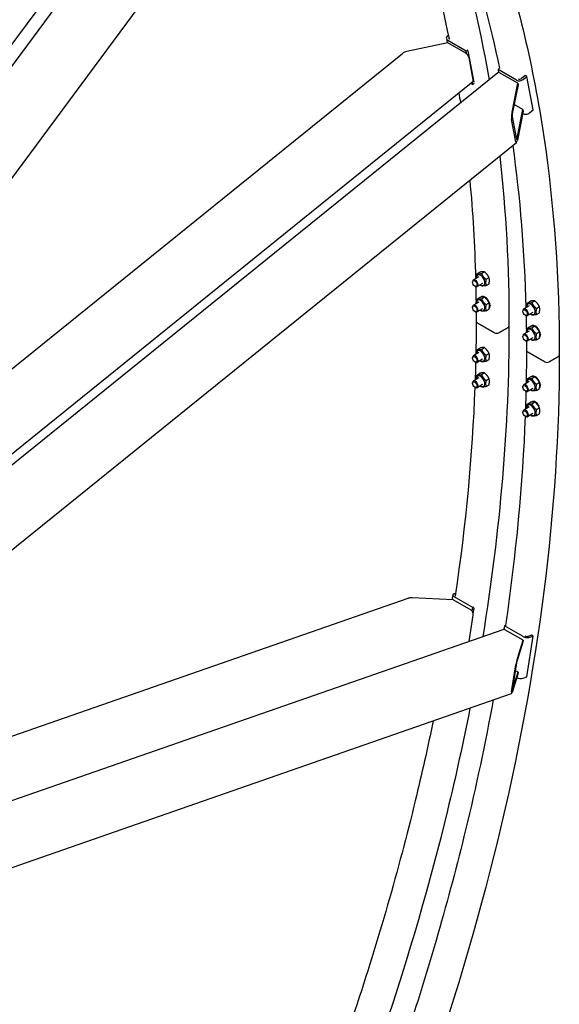
# Model space of a CAD drawing. Units: millimetres. Extents: x 1166 to 15675, y 146 to 20430.
# Drawn here: x 6472 to 7277, y 15362 to 16830 of the extents above; entities that cross this region are included whole.
import ezdxf

# ---------------------------------------------------------------- set-up
doc = ezdxf.new("R2010")
doc.units = ezdxf.units.MM
doc.header["$LTSCALE"] = 75
doc.layers.add('Visible Edges(Hillmar_metric)', color=7, linetype='Continuous', lineweight=25)

msp = doc.modelspace()

# ---------------------------------------------------------------- linework, layer by layer
at = {"layer": 'Visible Edges(Hillmar_metric)'}
for p, q in [((5619.1828, 15626.7534), (6901.0607, 17355.874)), ((5887.9843, 16022.0811), (6877.8759, 17357.3425)), ((5978.173, 15944.1419), (6948.4404, 17252.9321)), ((7108.081, 16802.0265), (7109.3095, 16795.6042)), ((7109.9855, 16806.1536), (7110.9776, 16806.9543)), ((7137.8199, 16783.4366), (7110.0795, 16799.4525)), ((7110.0595, 16795.763), (7049.347, 16782.9102)), ((7136.9839, 16780.2181), (7110.0595, 16795.763)), ((7137.8199, 16783.4366), (7140.2023, 16785.3593)), ((7138.6822, 16778.9287), (7137.8199, 16783.4366)), ((7149.4883, 16736.9246), (7140.5031, 16783.8967)), ((5984.5846, 15926.221), (7042.4008, 16779.9152)), ((7148.2262, 16740.4179), (7141.8593, 16773.7023)), ((7185.1416, 16756.1153), (7187.5241, 16758.0381)), ((7212.882, 16740.0994), (7185.1416, 16756.1153)), ((7185.1416, 16756.1153), (7186.0039, 16751.6074)), ((5709.9758, 15561.1546), (7184.7419, 16751.3417)), ((6001.9393, 15813.5587), (7147.7699, 16738.2836)), ((7214.4937, 16735.4678), (7187.5693, 16751.0127)), ((7225.7324, 16747.0817), (7220.1309, 16742.5611)), ((7222.5786, 16741.1479), (7228.1801, 16745.6685)), ((7228.1801, 16745.6685), (7225.7324, 16747.0817)), ((7237.7305, 16695.7419), (7228.1801, 16745.6685)), ((7144.155, 16735.3662), (7147.3702, 16733.5099)), ((7147.3702, 16733.5099), (7146.6326, 16737.3657)), ((7147.3702, 16733.5099), (7149.7527, 16735.4327)), ((7205.9984, 16692.4675), (7214.4937, 16735.4678)), ((7214.9712, 16732.9715), (7206.4759, 16689.9712)), ((7214.4937, 16735.4678), (7214.9712, 16732.9715)), ((7221.9748, 16696.3586), (7209.1955, 16703.7368)), ((7213.4795, 16653.3583), (7221.9748, 16696.3586)), ((7221.9748, 16696.3586), (7222.4524, 16693.8623)), ((7232.129, 16691.2213), (7237.7305, 16695.7419)), ((7211.8337, 16648.3037), (7205.4668, 16681.5881)), ((7206.2633, 16685.6194), (7212.6302, 16652.335)), ((7222.4524, 16693.8623), (7213.957, 16650.862)), ((7221.796, 16690.5402), (7222.4323, 16690.1728)), ((6076.4516, 15730.2451), (7212.6656, 16647.2089)), ((7156.4002, 16446.9038), (7148.3393, 16442.2499)), ((7153.3695, 16451.1237), (7157.857, 16453.7145)), ((7160.3046, 16451.7431), (7164.7921, 16454.3339)), ((7167.2397, 16443.1157), (7171.7272, 16445.7066)), ((7147.1445, 16438.7419), (7147.1445, 16439.6088)), ((7150.4732, 16432.9765), (7151.2239, 16432.543)), ((7162.1694, 16436.9112), (7154.1085, 16432.2573)), ((7167.2397, 16433.8689), (7171.7272, 16436.4598)), ((7153.3695, 16413.4392), (7157.857, 16416.0301)), ((7160.3046, 16414.0586), (7164.7921, 16416.6495)), ((7160.5908, 16417.0348), (7161.1838, 16417.3772)), ((7147.1445, 16401.0575), (7147.1445, 16401.9244)), ((7156.4002, 16409.2194), (7148.3393, 16404.5654)), ((7167.2397, 16405.4313), (7171.7272, 16408.0221)), ((7172.3211, 16404.648), (7173.187, 16404.148)), ((7173.187, 16403.319), (7172.3466, 16403.8042)), ((7231.4623, 16403.5667), (7223.4014, 16398.9127)), ((7228.4316, 16407.7865), (7232.9191, 16410.3774)), ((7235.3667, 16408.406), (7239.8542, 16410.9968)), ((7242.3018, 16399.7786), (7246.7893, 16402.3695)), ((7150.4732, 16395.292), (7151.2239, 16394.8586)), ((7162.1694, 16399.2268), (7154.1085, 16394.5728)), ((7167.2397, 16396.1845), (7171.7272, 16398.7753)), ((7222.2066, 16395.4048), (7222.2066, 16396.2717)), ((7225.5353, 16389.6393), (7226.286, 16389.2059)), ((7237.2315, 16393.5741), (7229.1707, 16388.9201)), ((7242.3018, 16390.5318), (7246.7893, 16393.1227)), ((7153.8999, 16378.315), (7179.6821, 16363.4296)), ((7179.6821, 16363.4296), (7153.8999, 16378.315)), ((7186.5356, 16363.4296), (7200.0794, 16371.2492)), ((7200.0794, 16371.2492), (7186.5356, 16363.4296)), ((7228.4316, 16370.1021), (7232.9191, 16372.6929)), ((7235.3667, 16370.7215), (7239.8542, 16373.3124)), ((7235.6529, 16373.6977), (7236.2459, 16374.04)), ((7222.2066, 16357.7204), (7222.2066, 16358.5873)), ((7231.4623, 16365.8822), (7223.4014, 16361.2283)), ((7242.3018, 16362.0941), (7246.7893, 16364.685)), ((7247.3832, 16361.3109), (7248.2491, 16360.8109)), ((7248.2491, 16359.9818), (7247.4087, 16360.4671)), ((7225.5353, 16351.9549), (7226.286, 16351.5214)), ((7237.2315, 16355.8896), (7229.1707, 16351.2357)), ((7242.3018, 16352.8474), (7246.7893, 16355.4382)), ((7156.4002, 16333.8504), (7148.3393, 16329.1965)), ((7153.3695, 16338.0703), (7157.857, 16340.6612)), ((7160.3046, 16338.6897), (7164.7921, 16341.2806)), ((7167.2397, 16330.0623), (7171.7272, 16332.6532)), ((7228.962, 16334.9779), (7254.7442, 16320.0925)), ((7254.7442, 16320.0925), (7228.962, 16334.9779)), ((7261.5977, 16320.0925), (7275.1415, 16327.912)), ((7275.1415, 16327.912), (7261.5977, 16320.0925)), ((7147.1445, 16325.6886), (7147.1445, 16326.5555)), ((7150.4732, 16319.9231), (7151.2239, 16319.4896)), ((7162.1694, 16323.8578), (7154.1085, 16319.2039)), ((7167.2397, 16320.8156), (7171.7272, 16323.4064)), ((7153.3695, 16300.3858), (7157.857, 16302.9767)), ((7160.3046, 16301.0053), (7164.7921, 16303.5961)), ((7235.3667, 16295.3526), (7239.8542, 16297.9435)), ((7235.6529, 16298.3288), (7236.4295, 16298.7771)), ((7147.1445, 16288.0041), (7147.1445, 16288.871)), ((7156.4002, 16296.166), (7148.3393, 16291.512)), ((7162.1694, 16286.1734), (7154.1085, 16281.5194)), ((7167.2397, 16292.3779), (7171.7272, 16294.9688)), ((7167.2397, 16283.1311), (7171.7272, 16285.722)), ((7222.2066, 16282.3514), (7222.2066, 16283.2183)), ((7231.4623, 16290.5133), (7223.4014, 16285.8594)), ((7228.4316, 16294.7332), (7232.9191, 16297.324)), ((7242.3018, 16286.7252), (7246.7893, 16289.3161)), ((7247.3832, 16285.9419), (7248.2491, 16285.442)), ((7248.2491, 16284.6129), (7247.4087, 16285.0982)), ((7150.4732, 16282.2386), (7151.2239, 16281.8052)), ((7225.5353, 16276.586), (7226.286, 16276.1525)), ((7237.2315, 16280.5207), (7229.1707, 16275.8668)), ((7242.3018, 16277.4784), (7246.7893, 16280.0693)), ((7228.4316, 16257.0487), (7232.9191, 16259.6396)), ((7235.3667, 16257.6681), (7239.8542, 16260.259)), ((7235.6529, 16260.6443), (7235.6603, 16260.6486)), ((7222.2066, 16244.667), (7222.2066, 16245.5339)), ((7231.4623, 16252.8289), (7223.4014, 16248.1749)), ((7225.5353, 16238.9015), (7226.286, 16238.4681)), ((7237.2315, 16242.8363), (7229.1707, 16238.1823)), ((7242.3018, 16249.0408), (7246.7893, 16251.6316)), ((7242.3018, 16239.794), (7246.7893, 16242.3848)), ((7119.5358, 15974.2892), (7121.8899, 15975.1076)), ((6020.647, 15609.1224), (7051.2748, 15967.4367)), ((7118.0181, 15965.1851), (7057.3057, 15968.2283)), ((7117.5915, 15972.5345), (7116.4523, 15965.2636)), ((7144.9426, 15949.6403), (7118.0181, 15965.1851)), ((7147.3702, 15953.7777), (7119.6299, 15969.7936)), ((7146.5079, 15948.2741), (7147.3702, 15953.7777)), ((7147.3702, 15953.7777), (7149.7527, 15954.606)), ((7148.1896, 15944.52), (7149.4883, 15952.8088)), ((7142.1098, 15903.1683), (7148.2262, 15942.2055)), ((5684.2561, 15396.322), (7192.8375, 15920.8046)), ((7194.692, 15926.4565), (7193.8297, 15920.9529)), ((7194.692, 15926.4565), (7197.0744, 15927.2848)), ((7222.4323, 15910.4406), (7194.692, 15926.4565)), ((7222.4524, 15904.89), (7195.5279, 15920.4348)), ((7221.9748, 15901.8423), (7213.4795, 15874.7379)), ((7213.957, 15877.7856), (7222.4524, 15904.89)), ((7222.4524, 15904.89), (7221.9748, 15901.8423)), ((7228.1801, 15850.2765), (7237.7305, 15911.2309)), ((7235.2828, 15912.6441), (7229.6813, 15910.6967)), ((7232.129, 15909.2835), (7237.7305, 15911.2309)), ((7237.7305, 15911.2309), (7235.2828, 15912.6441)), ((7205.4668, 15827.8347), (7211.8337, 15868.471)), ((7212.6302, 15871.012), (7206.2633, 15830.3757)), ((7206.4759, 15830.0379), (7214.9712, 15857.1423)), ((7214.9712, 15857.1423), (7210.8315, 15859.5324)), ((7214.9712, 15857.1423), (7214.4937, 15854.0946)), ((7214.4937, 15854.0946), (7205.9984, 15826.9902)), ((7222.5786, 15848.329), (7228.1801, 15850.2765)), ((6079.249, 15433.9526), (7205.3483, 15825.4591))]:
    msp.add_line(p, q, dxfattribs=at)
for centre, major_axis, ratio, start_param, end_param in [((7114.8808, 16803.3273), (-6.7998, -1.3007), 0.678892096, 5.378346268, 6.949142594), ((7114.8808, 16803.3273), (-3.3999, -0.6504), 0.678892096, 5.822441083, 6.923540651), ((7050.1429, 16778.7496), (-9.4774, -2.0522), 0.436730971, 4.701801844, 5.567854467), ((7137.7798, 16776.0576), (-3.6232, 4.4896), 0.453621196, 3.846336357, 5.417132684), ((7144.1467, 16742.7731), (3.6232, -4.4896), 0.453621196, 0, 0.704743703), ((7188.3651, 16746.8521), (-3.6232, 4.4896), 0.453621196, 5.417132684, 6.283185307), ((7217.6833, 16743.9742), (6.7998, 1.3007), 0.678892096, 3.807549941, 5.378346268), ((7217.6833, 16743.9742), (-3.3999, -0.6504), 0.678892096, 0.69155923, 2.236753614), ((7206.7942, 16688.3069), (0.7314, 7.9017), 0.172617019, 1.032326575, 2.603122902), ((7206.7942, 16688.3069), (-0.2926, -3.1607), 0.172617019, 4.173919228, 5.744715555), ((7227.2336, 16694.0476), (6.7998, 1.3007), 0.678892096, 3.807549941, 5.378346268), ((7213.1611, 16655.0225), (0.7314, 7.9017), 0.172617019, 2.603122902, 4.173919228), ((7213.1611, 16655.0225), (-0.2926, -3.1607), 0.172617019, 5.744715555, 7.315511882), ((7159.2848, 16441.9075), (4.4135, -7.6443), 0.577350269, 5.424713415, 10.283249853), ((7151.2239, 16437.2536), (2.8846, -4.9963), 0.577350269, 5.497787144, 10.210176124), ((7165.8119, 16407.9915), (-5.2212, 9.0433), 0.577350269, 3.975628776, 6.450777808), ((7151.2239, 16399.5691), (2.8846, -4.9963), 0.577350269, 5.497787144, 10.210176124), ((7159.2848, 16404.2231), (4.4135, -7.6443), 0.577350269, 5.424713415, 10.283249853), ((7165.8119, 16407.9915), (5.2212, -9.0433), 0.577350269, 0.186300772, 0.736760204), ((7165.1902, 16407.6325), (-13.3176, -15.5363), 0.410754353, 1.696176211, 1.749408158), ((7166.4337, 16408.3505), (-13.3176, -15.5363), 0.410754353, 1.598900293, 1.652983553), ((7234.3469, 16398.5704), (4.4135, -7.6443), 0.577350269, 5.424713415, 10.283249853), ((7226.286, 16393.9164), (2.8846, -4.9963), 0.577350269, 5.497787144, 10.210176124), ((7157.3267, 16380.2934), (-4.8462, 0), 0.577350269, 0, 0.785398163), ((7157.3267, 16380.2934), (-4.8462, 0), 0.577350269, 0, 0.785398163), ((7196.6527, 16373.2276), (4.8462, 0), 0.577350269, 5.497787144, 6.283185307), ((7196.6527, 16373.2276), (4.8462, 0), 0.577350269, 5.497787144, 6.283185307), ((7240.874, 16364.6544), (-5.2212, 9.0433), 0.577350269, 3.975628776, 6.450777808), ((7183.1089, 16365.4081), (4.8462, 0), 0.577350269, 3.926990817, 5.497787144), ((7183.1089, 16365.4081), (-4.8462, 0), 0.577350269, 0.785398163, 2.35619449), ((7226.286, 16356.232), (2.8846, -4.9963), 0.577350269, 5.497787144, 10.210176124), ((7234.3469, 16360.8859), (4.4135, -7.6443), 0.577350269, 5.424713415, 10.283249853), ((7240.874, 16364.6544), (5.2212, -9.0433), 0.577350269, 0.186300772, 0.736760204), ((7240.2523, 16364.2954), (-13.3176, -15.5363), 0.410754353, 1.696176211, 1.749408158), ((7241.4958, 16365.0134), (-13.3176, -15.5363), 0.410754353, 1.598900293, 1.652983553), ((7151.2239, 16324.2002), (2.8846, -4.9963), 0.577350269, 5.497787144, 10.210176124), ((7159.2848, 16328.8541), (4.4135, -7.6443), 0.577350269, 5.424713415, 10.283249853), ((7232.3888, 16336.9563), (-4.8462, 0), 0.577350269, 0, 0.785398163), ((7232.3888, 16336.9563), (-4.8462, 0), 0.577350269, 0, 0.785398163), ((7271.7148, 16329.8905), (4.8462, 0), 0.577350269, 5.497787144, 6.283185307), ((7271.7148, 16329.8905), (4.8462, 0), 0.577350269, 5.497787144, 6.283185307), ((7258.171, 16322.0709), (4.8462, 0), 0.577350269, 3.926990817, 5.497787144), ((7258.171, 16322.0709), (-4.8462, 0), 0.577350269, 0.785398163, 2.35619449), ((7159.2848, 16291.1697), (4.4135, -7.6443), 0.577350269, 5.424713415, 10.283249853), ((7240.874, 16289.2855), (-5.2212, 9.0433), 0.577350269, 3.975628776, 6.450777808), ((7151.2239, 16286.5157), (2.8846, -4.9963), 0.577350269, 5.497787144, 10.210176124), ((7226.286, 16280.8631), (2.8846, -4.9963), 0.577350269, 5.497787144, 10.210176124), ((7234.3469, 16285.517), (4.4135, -7.6443), 0.577350269, 5.424713415, 10.283249853), ((7240.874, 16289.2855), (5.2212, -9.0433), 0.577350269, 0.186300772, 0.736760204), ((7240.2523, 16288.9265), (-13.3176, -15.5363), 0.410754353, 1.696176211, 1.751504886), ((7241.4958, 16289.6445), (-13.3176, -15.5363), 0.410754353, 1.598900293, 1.653095256), ((7234.3469, 16247.8326), (4.4135, -7.6443), 0.577350269, 5.424713415, 10.283249853), ((7240.874, 16251.601), (-5.2212, 9.0433), 0.577350269, 4.669331474, 6.326242813), ((7226.286, 16243.1786), (2.8846, -4.9963), 0.577350269, 5.497787144, 10.210176124), ((7056.5098, 15963.1488), (-9.5196, 0.069), 0.53587235, 4.63257209, 5.298529377), ((7124.4312, 15971.4628), (-6.8396, 1.0716), 0.453621196, 5.578441604, 7.149237931), ((7124.4312, 15971.4628), (-3.4198, 0.5358), 0.453621196, 5.790295866, 7.123635987), ((7144.1467, 15944.5607), (-1.8945, 5.4493), 0.678892096, 4.046431693, 5.61722802), ((7194.732, 15915.3553), (-1.8945, 5.4493), 0.678892096, 5.61722802, 6.283185307), ((7227.2336, 15912.1098), (6.8396, -1.0716), 0.453621196, 4.007645277, 5.578441604), ((7227.2336, 15912.1098), (-3.4198, 0.5358), 0.453621196, 0.891654566, 2.43684895), ((7213.1611, 15872.7061), (1.4694, 6.6125), 0.073488851, 0.71131286, 2.282109186), ((7213.1611, 15872.7061), (-0.5878, -2.645), 0.073488851, 3.852905513, 5.42370184), ((7217.6833, 15851.1554), (6.8396, -1.0716), 0.453621196, 4.036287086, 5.578441604), ((7206.7942, 15832.0698), (1.4694, 6.6125), 0.073488851, 2.282109186, 3.852905513), ((7206.7942, 15832.0698), (-0.5878, -2.645), 0.073488851, 5.42370184, 6.994498167)]:
    msp.add_ellipse(centre, major_axis=major_axis, ratio=ratio, start_param=start_param, end_param=end_param, dxfattribs=at)
for centre, major_axis in [((7150.4732, 16436.8201), (2.3537, -4.0768)), ((7150.4732, 16399.1357), (-2.3537, 4.0768)), ((7225.5353, 16393.483), (2.3537, -4.0768)), ((7225.5353, 16355.7985), (-2.3537, 4.0768)), ((7150.4732, 16323.7667), (2.3537, -4.0768)), ((7150.4732, 16286.0823), (-2.3537, 4.0768)), ((7225.5353, 16280.4296), (2.3537, -4.0768)), ((7225.5353, 16242.7452), (-2.3537, 4.0768))]:
    msp.add_ellipse(centre, major_axis=major_axis, ratio=0.577350269, dxfattribs=at)
for points, knots in [([(6725.512, 17546.7389), (6795.2433, 17506.4796), (6859.4841, 17456.7141), (6975.3691, 17339.4432), (7027.0124, 17271.9406), (7116.4402, 17120.9081), (7154.2248, 17037.38), (7215.0378, 16856.3732), (7238.0659, 16758.896), (7268.8276, 16552.3882), (7276.5609, 16443.3594), (7276.5609, 16329.8905)], [3.926990817, 3.926990817, 3.926990817, 3.926990817, 4.0840704497, 4.0840704497, 4.2411500823, 4.2411500823, 4.398229715, 4.398229715, 4.5553093477, 4.5553093477, 4.7123889804, 4.7123889804, 4.7123889804, 4.7123889804]), ([(6952.2645, 17300.6687), (6978.4274, 17266.7309), (7002.8784, 17230.571), (7069.5524, 17117.9669), (7106.7914, 17035.6668), (7156.8903, 16886.55), (7173.7433, 16823.5686), (7187.2419, 16757.8103)], [4.1602902314, 4.1602902314, 4.1602902314, 4.1602902314, 4.2411500823, 4.2411500823, 4.398229715, 4.398229715, 4.5035623113, 4.5035623113, 4.5035623113, 4.5035623113]), ([(6943.8316, 17246.7154), (6946.0627, 17243.044), (6948.2769, 17239.3526), (6961.4619, 17217.0848), (6972.028, 17198.033), (6992.3315, 17158.908), (7002.0664, 17138.8319), (7020.6553, 17097.7436), (7029.5094, 17076.7314), (7046.297, 17033.8694), (7054.2331, 17012.0225), (7081.7734, 16930.05), (7098.5895, 16867.2485), (7112.0695, 16801.6841)], [4.233308166, 4.233308166, 4.233308166, 4.233308166, 4.2411500823, 4.2411500823, 4.280361383, 4.280361383, 4.3196925723, 4.3196925723, 4.3590224467, 4.3590224467, 4.398229715, 4.398229715, 4.5032757436, 4.5032757436, 4.5032757436, 4.5032757436]), ([(7003.9373, 17227.3015), (7045.4898, 17155.0906), (7080.8254, 17075.7681), (7135.8385, 16912.0244), (7156.6035, 16828.6322), (7171.683, 16740.8027)], [4.2497396792, 4.2497396792, 4.2497396792, 4.2497396792, 4.398229715, 4.398229715, 4.5339367569, 4.5339367569, 4.5339367569, 4.5339367569]), ([(7276.5609, 16329.8905), (7276.5609, 16102.9527), (7245.4422, 15858.1864), (7124.053, 15356.709), (7033.8005, 15100.0783), (6802.9589, 14599.9231), (6662.4066, 14356.4795), (6344.6803, 13906.4872), (6167.5579, 13700.0109), (5793.9603, 13344.146), (5597.5459, 13194.8133), (5401.012, 13081.3444)], [3.141592654, 3.141592654, 3.141592654, 3.141592654, 3.455751919, 3.455751919, 3.769911184, 3.769911184, 4.08407045, 4.08407045, 4.398229715, 4.398229715, 4.71238898, 4.71238898, 4.71238898, 4.71238898]), ([(7177.9033, 15815.9174), (7166.1885, 15751.8359), (7152.4267, 15687.1264), (7124.1892, 15570.4732), (7110.4614, 15518.6819), (7080.4289, 15414.3605), (7064.1029, 15361.8279), (7029.0318, 15256.6968), (7010.2867, 15204.0983), (6970.6295, 15099.5145), (6949.7374, 15047.5279), (6927.7406, 14995.7314)], [3.3733524057, 3.3733524057, 3.3733524057, 3.3733524057, 3.4557519189, 3.4557519189, 3.5209658788, 3.5209658788, 3.5867437594, 3.5867437594, 3.6525205195, 3.6525205195, 3.7177312393, 3.7177312393, 3.7177312393, 3.7177312393]), ([(7143.236, 15803.8648), (7133.2965, 15753.1546), (7122.1053, 15702.093), (7057.3546, 15434.5978), (6983.093, 15214.0292), (6889.5965, 14997.0599)], [3.391466196, 3.391466196, 3.391466196, 3.391466196, 3.4557519189, 3.4557519189, 3.726620189, 3.726620189, 3.726620189, 3.726620189]), ([(7088.3649, 15784.788), (7080.2056, 15745.1619), (7071.2809, 15705.331), (7049.1346, 15613.8412), (7035.4157, 15562.081), (7005.4043, 15457.823), (6989.0905, 15405.3226), (6954.0466, 15300.2556), (6935.3165, 15247.6891), (6895.6916, 15143.168), (6874.8168, 15091.212), (6852.8386, 15039.4455)], [3.4051553001, 3.4051553001, 3.4051553001, 3.4051553001, 3.4557519189, 3.4557519189, 3.5209268398, 3.5209268398, 3.5866646566, 3.5866646566, 3.652401354, 3.652401354, 3.7175730379, 3.7175730379, 3.7175730379, 3.7175730379])]:
    msp.add_open_spline(points, degree=3, knots=knots, dxfattribs=at)
for points in [[(7126.7079, 16721.2858), (7127.4974, 16716.3292), (7128.269, 16711.3586), (7129.0225, 16706.3742)], [(7207.0513, 16642.678), (7217.9321, 16565.1258), (7224.5004, 16484.3164), (7226.7058, 16400.8205)], [(7187.754, 16627.1044), (7196.9073, 16545.5266), (7201.4988, 16460.695), (7201.4988, 16373.2276)], [(7143.0136, 16590.9974), (7147.445, 16543.094), (7150.3244, 16494.1061), (7151.6437, 16444.1576)], [(7151.9292, 16432.2068), (7152.1091, 16423.7889), (7152.245, 16415.3443), (7152.3369, 16406.8734)], [(7152.4403, 16394.3705), (7152.4671, 16389.686), (7152.4805, 16384.9936), (7152.4805, 16380.2934)], [(7226.9913, 16388.8696), (7227.1712, 16380.4518), (7227.3071, 16372.0071), (7227.399, 16363.5363)], [(7152.4805, 16380.2934), (7152.4805, 16364.0572), (7152.3207, 16347.7282), (7152.0011, 16331.3106)], [(7201.4988, 16373.2276), (7201.4988, 16225.3554), (7188.3467, 16069.9376), (7162.3266, 15910.197)], [(7227.5024, 16351.0334), (7227.5292, 16346.3489), (7227.5426, 16341.6565), (7227.5426, 16336.9563)], [(7227.5426, 16336.9563), (7227.5426, 16320.7201), (7227.3828, 16304.3911), (7227.0632, 16287.9735)], [(7151.7375, 16319.2306), (7151.5271, 16310.522), (7151.2719, 16301.7889), (7150.972, 16293.032)], [(7150.5778, 16282.1782), (7146.707, 16181.3047), (7136.9229, 16077.3093), (7121.3158, 15971.1867)], [(7226.7996, 16275.8935), (7226.5892, 16267.1849), (7226.334, 16258.4518), (7226.0341, 16249.6949)], [(7225.6399, 16238.8411), (7221.7588, 16137.6981), (7211.9327, 16033.4166), (7196.2527, 15926.9991)]]:
    msp.add_open_spline(points, degree=3, dxfattribs=at)
for points, weights in [([(7152.8063, 16444.8289), (7152.5749, 16447.4865), (7153.3695, 16451.1237)], [1.06984425146, 1.10144575616, 1]), ([(7153.3695, 16451.1237), (7155.6812, 16450.766), (7160.3046, 16451.7431)], [1, 1.15470053838, 1]), ([(7164.7921, 16454.3339), (7162.4804, 16454.6916), (7157.857, 16453.7145)], [1, 1.15470053838, 1]), ([(7160.3046, 16451.7431), (7162.6163, 16446.7621), (7167.2397, 16443.1157)], [1, 1.15470053838, 1]), ([(7171.7272, 16445.7066), (7169.4155, 16450.6876), (7164.7921, 16454.3339)], [1, 1.15470053838, 1]), ([(7171.7272, 16436.4598), (7172.8831, 16441.7505), (7171.7272, 16445.7066)], [1, 1.15470053838, 1]), ([(7160.3046, 16433.2495), (7159.3164, 16434.0289), (7158.4924, 16434.7883)], [1, 1.02947948687, 1.04772384612]), ([(7167.2397, 16433.8689), (7162.6163, 16432.8919), (7160.3046, 16433.2495)], [1, 1.15470053838, 1]), ([(7167.2397, 16443.1157), (7166.0839, 16437.825), (7167.2397, 16433.8689)], [1, 1.15470053838, 1]), ([(7164.7921, 16416.6495), (7162.4804, 16417.0071), (7157.857, 16416.0301)], [1, 1.15470053838, 1]), ([(7171.7272, 16408.0221), (7169.4155, 16413.0031), (7164.7921, 16416.6495)], [1, 1.15470053838, 1]), ([(7152.8063, 16407.1444), (7152.5749, 16409.802), (7153.3695, 16413.4392)], [1.06984425146, 1.10144575616, 1]), ([(7153.3695, 16413.4392), (7155.6812, 16413.0816), (7160.3046, 16414.0586)], [1, 1.15470053838, 1]), ([(7160.3046, 16414.0586), (7162.6163, 16409.0776), (7167.2397, 16405.4313)], [1, 1.15470053838, 1]), ([(7167.2397, 16405.4313), (7166.0839, 16400.1405), (7167.2397, 16396.1845)], [1, 1.15470053838, 1]), ([(7171.7272, 16398.7753), (7172.8831, 16404.0661), (7171.7272, 16408.0221)], [1, 1.15470053838, 1]), ([(7227.8684, 16401.4918), (7227.637, 16404.1494), (7228.4316, 16407.7865)], [1.06984425146, 1.10144575616, 1]), ([(7228.4316, 16407.7865), (7230.7433, 16407.4289), (7235.3667, 16408.406)], [1, 1.15470053838, 1]), ([(7239.8542, 16410.9968), (7237.5425, 16411.3544), (7232.9191, 16410.3774)], [1, 1.15470053838, 1]), ([(7235.3667, 16408.406), (7237.6784, 16403.4249), (7242.3018, 16399.7786)], [1, 1.15470053838, 1]), ([(7246.7893, 16402.3695), (7244.4776, 16407.3505), (7239.8542, 16410.9968)], [1, 1.15470053838, 1]), ([(7246.7893, 16393.1227), (7247.9452, 16398.4134), (7246.7893, 16402.3695)], [1, 1.15470053838, 1]), ([(7160.3046, 16395.5651), (7159.3164, 16396.3444), (7158.4924, 16397.1038)], [1, 1.02947948687, 1.04772384612]), ([(7167.2397, 16396.1845), (7162.6163, 16395.2074), (7160.3046, 16395.5651)], [1, 1.15470053838, 1]), ([(7235.3667, 16389.9124), (7234.3785, 16390.6918), (7233.5545, 16391.4511)], [1, 1.02947948687, 1.04772384612]), ([(7242.3018, 16390.5318), (7237.6784, 16389.5548), (7235.3667, 16389.9124)], [1, 1.15470053838, 1]), ([(7242.3018, 16399.7786), (7241.146, 16394.4879), (7242.3018, 16390.5318)], [1, 1.15470053838, 1]), ([(7239.8542, 16373.3124), (7237.5425, 16373.67), (7232.9191, 16372.6929)], [1, 1.15470053838, 1]), ([(7246.7893, 16364.685), (7244.4776, 16369.666), (7239.8542, 16373.3124)], [1, 1.15470053838, 1]), ([(7227.8684, 16363.8073), (7227.637, 16366.4649), (7228.4316, 16370.1021)], [1.06984425146, 1.10144575616, 1]), ([(7228.4316, 16370.1021), (7230.7433, 16369.7445), (7235.3667, 16370.7215)], [1, 1.15470053838, 1]), ([(7235.3667, 16370.7215), (7237.6784, 16365.7405), (7242.3018, 16362.0941)], [1, 1.15470053838, 1]), ([(7242.3018, 16362.0941), (7241.146, 16356.8034), (7242.3018, 16352.8474)], [1, 1.15470053838, 1]), ([(7246.7893, 16355.4382), (7247.9452, 16360.7289), (7246.7893, 16364.685)], [1, 1.15470053838, 1]), ([(7235.3667, 16352.2279), (7234.3785, 16353.0073), (7233.5545, 16353.7667)], [1, 1.02947948687, 1.04772384612]), ([(7242.3018, 16352.8474), (7237.6784, 16351.8703), (7235.3667, 16352.2279)], [1, 1.15470053838, 1]), ([(7152.8063, 16331.7755), (7152.5749, 16334.4331), (7153.3695, 16338.0703)], [1.06984425146, 1.10144575616, 1]), ([(7153.3695, 16338.0703), (7155.6812, 16337.7127), (7160.3046, 16338.6897)], [1, 1.15470053838, 1]), ([(7164.7921, 16341.2806), (7162.4804, 16341.6382), (7157.857, 16340.6612)], [1, 1.15470053838, 1]), ([(7160.3046, 16338.6897), (7162.6163, 16333.7087), (7167.2397, 16330.0623)], [1, 1.15470053838, 1]), ([(7171.7272, 16332.6532), (7169.4155, 16337.6342), (7164.7921, 16341.2806)], [1, 1.15470053838, 1]), ([(7167.2397, 16330.0623), (7166.0839, 16324.7716), (7167.2397, 16320.8156)], [1, 1.15470053838, 1]), ([(7171.7272, 16323.4064), (7172.8831, 16328.6972), (7171.7272, 16332.6532)], [1, 1.15470053838, 1]), ([(7160.3046, 16320.1961), (7159.3164, 16320.9755), (7158.4924, 16321.7349)], [1, 1.02947948687, 1.04772384612]), ([(7167.2397, 16320.8156), (7162.6163, 16319.8385), (7160.3046, 16320.1961)], [1, 1.15470053838, 1]), ([(7152.8063, 16294.0911), (7152.5749, 16296.7487), (7153.3695, 16300.3858)], [1.06984425146, 1.10144575616, 1]), ([(7153.3695, 16300.3858), (7155.6812, 16300.0282), (7160.3046, 16301.0053)], [1, 1.15470053838, 1]), ([(7164.7921, 16303.5961), (7162.4804, 16303.9537), (7157.857, 16302.9767)], [1, 1.15470053838, 1]), ([(7160.3046, 16301.0053), (7162.6163, 16296.0242), (7167.2397, 16292.3779)], [1, 1.15470053838, 1]), ([(7171.7272, 16294.9688), (7169.4155, 16299.9498), (7164.7921, 16303.5961)], [1, 1.15470053838, 1]), ([(7239.8542, 16297.9435), (7237.5425, 16298.3011), (7232.9191, 16297.324)], [1, 1.15470053838, 1]), ([(7246.7893, 16289.3161), (7244.4776, 16294.2971), (7239.8542, 16297.9435)], [1, 1.15470053838, 1]), ([(7160.3046, 16282.5117), (7159.3164, 16283.2911), (7158.4924, 16284.0504)], [1, 1.02947948687, 1.04772384612]), ([(7167.2397, 16283.1311), (7162.6163, 16282.1541), (7160.3046, 16282.5117)], [1, 1.15470053838, 1]), ([(7167.2397, 16292.3779), (7166.0839, 16287.0872), (7167.2397, 16283.1311)], [1, 1.15470053838, 1]), ([(7171.7272, 16285.722), (7172.8831, 16291.0127), (7171.7272, 16294.9688)], [1, 1.15470053838, 1]), ([(7227.8684, 16288.4384), (7227.637, 16291.096), (7228.4316, 16294.7332)], [1.06984425146, 1.10144575616, 1]), ([(7228.4316, 16294.7332), (7230.7433, 16294.3755), (7235.3667, 16295.3526)], [1, 1.15470053838, 1]), ([(7235.3667, 16295.3526), (7237.6784, 16290.3716), (7242.3018, 16286.7252)], [1, 1.15470053838, 1]), ([(7242.3018, 16286.7252), (7241.146, 16281.4345), (7242.3018, 16277.4784)], [1, 1.15470053838, 1]), ([(7246.7893, 16280.0693), (7247.9452, 16285.36), (7246.7893, 16289.3161)], [1, 1.15470053838, 1]), ([(7235.3667, 16276.859), (7234.3785, 16277.6384), (7233.5545, 16278.3978)], [1, 1.02947948687, 1.04772384612]), ([(7242.3018, 16277.4784), (7237.6784, 16276.5014), (7235.3667, 16276.859)], [1, 1.15470053838, 1]), ([(7227.8684, 16250.7539), (7227.637, 16253.4115), (7228.4316, 16257.0487)], [1.06984425146, 1.10144575616, 1]), ([(7228.4316, 16257.0487), (7230.7433, 16256.6911), (7235.3667, 16257.6681)], [1, 1.15470053838, 1]), ([(7239.8542, 16260.259), (7237.5425, 16260.6166), (7232.9191, 16259.6396)], [1, 1.15470053838, 1]), ([(7235.3667, 16257.6681), (7237.6784, 16252.6871), (7242.3018, 16249.0408)], [1, 1.15470053838, 1]), ([(7246.7893, 16251.6316), (7244.4776, 16256.6126), (7239.8542, 16260.259)], [1, 1.15470053838, 1]), ([(7235.3667, 16239.1746), (7234.3785, 16239.9539), (7233.5545, 16240.7133)], [1, 1.02947948687, 1.04772384612]), ([(7242.3018, 16239.794), (7237.6784, 16238.8169), (7235.3667, 16239.1746)], [1, 1.15470053838, 1]), ([(7242.3018, 16249.0408), (7241.146, 16243.75), (7242.3018, 16239.794)], [1, 1.15470053838, 1]), ([(7246.7893, 16242.3848), (7247.9452, 16247.6756), (7246.7893, 16251.6316)], [1, 1.15470053838, 1])]:
    msp.add_rational_spline(points, weights, degree=2, dxfattribs=at)

doc.saveas('drawing.dxf')
